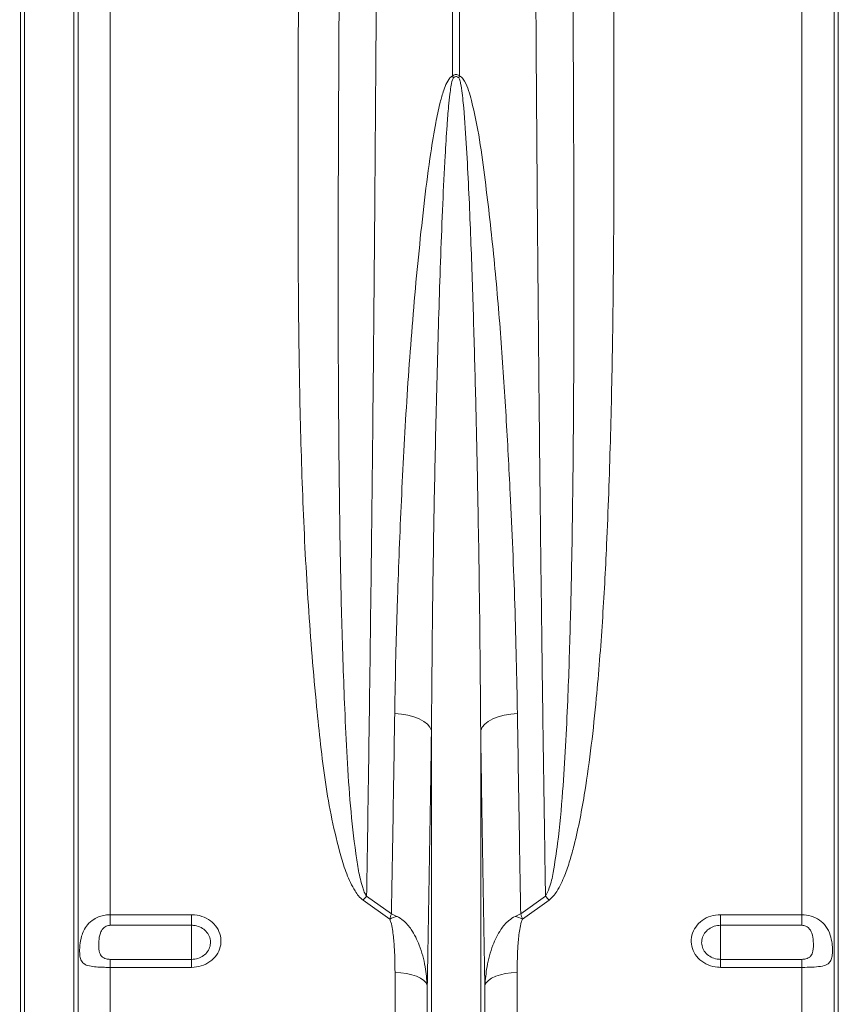
# Model space of a CAD drawing. Units: millimetres. Extents: x 428 to 6066, y -4147 to -194.
# Drawn here: x 5189 to 5390, y -3318 to -3076 of the extents above; entities that cross this region are included whole.
import ezdxf

# ---------------------------------------------------------------- set-up
doc = ezdxf.new("R2010")
doc.units = ezdxf.units.MM
doc.linetypes.add('SLD-SOLID', pattern=[0])
doc.layers.add('ACO CONCRETE', color=253, linetype='SLD-SOLID')

# ---------------------------------------------------------------- blocks, each defined once
blk = doc.blocks.new('ACO - 32841 - FRONT')
at = {"linetype": 'Continuous', "lineweight": 0}
for p, q in [((192.92, 78.23), (192.92, 626)), ((193.95, 73.58), (193.95, 626)), ((206.05, 73.58), (206.05, 626)), ((207.08, 78.23), (207.08, 626)), ((215.01, 231.57), (215.01, 626)), ((299.13, 437.71), (299.13, 626)), ((300.87, 626), (300.87, 437.71)), ((384.99, 231.57), (384.99, 626)), ((392.92, 78.23), (392.92, 626)), ((393.95, 73.58), (393.95, 626)), ((286.57, 280.87), (284.91, 281.02)), ((288.17, 280.59), (286.57, 280.87)), ((311.83, 280.59), (313.43, 280.87)), ((313.43, 280.87), (315.09, 281.02)), ((289.64, 280.19), (288.17, 280.59)), ((290.95, 279.68), (289.64, 280.19)), ((292.07, 279.07), (290.95, 279.68)), ((292.96, 278.39), (292.07, 279.07)), ((293.59, 277.65), (292.96, 278.39)), ((306.41, 277.65), (307.04, 278.39)), ((307.04, 278.39), (307.93, 279.07)), ((307.93, 279.07), (309.05, 279.68)), ((309.05, 279.68), (310.36, 280.19)), ((310.36, 280.19), (311.83, 280.59)), ((293.95, 276.88), (293.59, 277.65)), ((293.95, 73.58), (293.95, 276.88)), ((306.05, 276.88), (306.41, 277.65)), ((306.05, 73.58), (306.05, 276.88)), ((283.68, 230.51), (277.14, 235.15)), ((278.01, 236.09), (284.11, 231.77)), ((315.89, 231.77), (321.99, 236.09)), ((322.86, 235.15), (316.32, 230.51)), ((215.01, 231.57), (235, 231.57)), ((215.01, 231.57), (215.01, 228.96)), ((235, 228.96), (235, 231.57)), ((365, 231.57), (384.99, 231.57)), ((365, 231.57), (365, 228.96)), ((384.99, 228.96), (384.99, 231.57)), ((235, 228.96), (215.01, 228.96)), ((235, 228.96), (235, 220.59)), ((384.99, 228.96), (365, 228.96)), ((365, 228.96), (365, 220.59)), ((215.01, 220.59), (215.01, 218.62)), ((215.01, 220.59), (235, 220.59)), ((235, 220.59), (235, 218.62)), ((365, 218.62), (365, 220.59)), ((365, 220.59), (384.99, 220.59)), ((384.99, 218.62), (384.99, 220.59)), ((215.01, 82.4), (215.01, 218.62)), ((235, 218.62), (215.01, 218.62)), ((384.99, 218.62), (365, 218.62)), ((384.99, 82.4), (384.99, 218.62)), ((284.99, 82.4), (284.99, 217.34)), ((286.42, 217.28), (284.99, 217.34)), ((287.81, 217.11), (286.42, 217.28)), ((289.1, 216.82), (287.81, 217.11)), ((290.26, 216.44), (289.1, 216.82)), ((291.26, 215.97), (290.26, 216.44)), ((292.04, 215.43), (291.26, 215.97)), ((292.61, 214.84), (292.04, 215.43)), ((307.96, 215.43), (307.39, 214.84)), ((308.74, 215.97), (307.96, 215.43)), ((309.74, 216.44), (308.74, 215.97)), ((310.9, 216.82), (309.74, 216.44)), ((312.19, 217.11), (310.9, 216.82)), ((313.58, 217.28), (312.19, 217.11)), ((315.01, 217.34), (313.58, 217.28)), ((315.01, 82.4), (315.01, 217.34)), ((292.92, 214.2), (292.61, 214.84)), ((292.92, 78.23), (292.92, 214.2)), ((307.39, 214.84), (307.08, 214.2)), ((307.08, 78.23), (307.08, 214.2))]:
    blk.add_line(p, q, dxfattribs=at)
for centre, radius, start, end in [((249.11, 416.44), 54.36, 22.4568, 23.0324), ((350.89, 416.44), 54.36, 156.9676, 157.5432), ((298.5, 216.21), 28.55, 135.8546, 138.4267), ((301.5, 216.21), 28.55, 41.5733, 44.1454), ((290.52, 214.34), 17.55, 106.6324, 112.9136), ((309.48, 214.34), 17.55, 67.0864, 73.3676)]:
    blk.add_arc(centre, radius, start, end, dxfattribs=at)
for points, knots in [([(280.89, 626), (280.89, 619.33), (280.89, 606), (280.87, 586), (280.83, 566.01), (280.78, 546.05), (280.71, 522.68), (280.6, 495.93), (280.44, 465.9), (280.25, 436.06), (280.03, 406.28), (279.78, 376.67), (279.49, 347.24), (279.16, 318.22), (278.81, 289.98), (278.43, 262.51), (278.15, 244.9), (278.01, 236.09)], [0, 0, 0, 0, 0.048692, 0.097384, 0.146166, 0.194948, 0.24382, 0.318148, 0.392604, 0.467448, 0.542422, 0.618891, 0.695499, 0.77253, 0.849702, 0.924785, 1, 1, 1, 1]), ([(321.99, 236.09), (321.9, 241.53), (321.73, 252.66), (321.47, 269.81), (321.23, 287.47), (321, 305.42), (320.74, 326.78), (320.47, 351.7), (320.19, 380.37), (319.94, 409.54), (319.72, 439.36), (319.54, 469.73), (319.38, 500.68), (319.26, 531.94), (319.17, 563.31), (319.12, 594.68), (319.11, 615.55), (319.11, 626)], [0, 0, 0, 0, 0.04655, 0.09526, 0.14397, 0.192824, 0.2416779, 0.3160727, 0.3904675, 0.465379, 0.5402905, 0.6168319, 0.6933734, 0.7704781, 0.8475828, 0.9237227, 1, 1, 1, 1]), ([(277.14, 235.15), (276.76, 235.48), (275.99, 236.15), (274.56, 238.3), (273.01, 241.58), (271.22, 247.5), (269.39, 254.99), (267.82, 264.12), (266.66, 273.35), (265.19, 287.79), (263.56, 307.58), (262.27, 332.92), (261.53, 358.54), (261.2, 384.42), (261.14, 410.5), (261.18, 437.09), (261.25, 455.07), (261.28, 464.23)], [0, 0, 0, 0, 0.0065043, 0.0130588, 0.0339668, 0.0549749, 0.096408, 0.1378993, 0.1794494, 0.2209628, 0.3315068, 0.4421645, 0.5529188, 0.6637134, 0.7744641, 0.8850702, 1, 1, 1, 1]), ([(271.28, 462.45), (271.23, 453.24), (271.14, 434.7), (271.03, 407.1), (271.01, 379.61), (271.11, 352.43), (271.39, 327.15), (271.84, 303.73), (272.48, 285.28), (273.18, 270.18), (273.95, 258.31), (275, 249.07), (275.96, 242.38), (276.73, 239.23), (277.4, 237.12), (277.81, 236.44), (278.01, 236.09)], [0, 0, 0, 0, 0.116475, 0.234728, 0.353056, 0.471383, 0.589634, 0.687384, 0.785132, 0.839887, 0.894645, 0.949367, 0.969252, 0.989102, 0.994569, 1, 1, 1, 1]), ([(321.99, 236.09), (322.32, 236.77), (323.24, 238.64), (324.09, 243.04), (325.3, 250.91), (326.51, 264.96), (327.47, 282.99), (328.12, 303.25), (328.56, 324.24), (328.84, 347.25), (328.96, 372.36), (328.98, 397.79), (328.91, 421.35), (328.82, 442.91), (328.76, 455.93), (328.72, 462.45)], [0, 0, 0, 0, 0.010297, 0.028669, 0.062293, 0.12177, 0.224316, 0.310351, 0.396455, 0.505856, 0.615379, 0.725263, 0.835267, 0.917608, 1, 1, 1, 1]), ([(338.72, 464.23), (338.75, 457.75), (338.8, 444.78), (338.83, 423.16), (338.77, 399.37), (338.53, 373.51), (337.99, 347.88), (337.16, 324.57), (336.04, 303.54), (334.76, 287.13), (333.31, 273.23), (331.95, 263.38), (330.52, 255.18), (329.28, 249.54), (328.01, 244.89), (326.71, 241.06), (325.34, 238.11), (323.96, 236.1), (323.22, 235.47), (322.86, 235.15)], [0, 0, 0, 0, 0.081299, 0.162598, 0.272725, 0.382906, 0.493079, 0.603195, 0.686376, 0.769552, 0.821098, 0.872639, 0.902839, 0.933032, 0.950428, 0.967814, 0.987582, 0.993813, 1, 1, 1, 1]), ([(299.13, 437.71), (299.22, 437.78), (299.42, 437.92), (299.78, 438.05), (300.19, 438.06), (300.56, 437.93), (300.78, 437.78), (300.87, 437.71)], [0, 0, 0, 0, 0.1776115, 0.3988527, 0.5782415, 0.8118097, 1, 1, 1, 1]), ([(284.91, 281.02), (284.99, 285.72), (285.16, 295.12), (285.69, 312.53), (286.5, 333.34), (287.79, 357.68), (289.62, 382.31), (291.66, 402.75), (293.52, 417.43), (294.81, 425.33), (295.85, 430.31), (296.7, 433.44), (297.48, 435.58), (298.15, 436.92), (298.81, 437.57), (299.06, 437.68), (299.13, 437.71)], [0, 0, 0, 0, 0.093347, 0.186694, 0.341521, 0.496466, 0.651384, 0.806174, 0.87835, 0.924217, 0.953299, 0.971727, 0.983423, 0.995204, 0.998586, 1, 1, 1, 1]), ([(299.34, 437.21), (299.31, 437.17), (299.2, 437.03), (298.95, 436.3), (298.71, 435), (298.42, 432.84), (298.1, 429.68), (297.7, 424.63), (297.21, 416.62), (296.5, 401.71), (295.77, 380.91), (295.09, 355.78), (294.58, 330.88), (294.16, 304.48), (294.03, 286.64), (293.95, 276.88)], [0, 0, 0, 0, 0.0008189, 0.003298, 0.0138139, 0.0249534, 0.0428932, 0.0715578, 0.1171044, 0.1891146, 0.3443373, 0.4997183, 0.6555617, 0.8115576, 1, 1, 1, 1]), ([(300.66, 437.21), (300.58, 437.28), (300.43, 437.42), (300.17, 437.54), (299.91, 437.55), (299.67, 437.48), (299.48, 437.35), (299.37, 437.24), (299.34, 437.21)], [0, 0, 0, 0, 0.206969, 0.416338, 0.554234, 0.691855, 0.911242, 1, 1, 1, 1]), ([(306.05, 276.88), (305.98, 286.08), (305.84, 304.48), (305.45, 329.64), (304.98, 352.05), (304.49, 371.64), (303.87, 391.4), (303.23, 407.95), (302.52, 421.19), (302, 429.42), (301.35, 434.61), (300.97, 436.7), (300.72, 437.11), (300.66, 437.21)], [0, 0, 0, 0, 0.177577, 0.355381, 0.476793, 0.598278, 0.719983, 0.841764, 0.901925, 0.962112, 0.991397, 0.997823, 1, 1, 1, 1]), ([(300.87, 437.71), (301.03, 437.62), (301.56, 437.31), (302.32, 436.03), (303.12, 434.12), (304.42, 429.29), (305.88, 421.99), (307.57, 408.92), (309.43, 392.67), (311.06, 373.29), (312.32, 354.07), (313.48, 332.17), (314.55, 307.7), (314.91, 289.92), (315.09, 281.02)], [0, 0, 0, 0, 0.003354, 0.010929, 0.026232, 0.041605, 0.102228, 0.162928, 0.284058, 0.405259, 0.526485, 0.647648, 0.823824, 1, 1, 1, 1]), ([(284.11, 231.77), (284.25, 239.83), (284.53, 255.98), (284.79, 272.67), (284.91, 281.02)], [0, 0, 0, 0, 0.499628, 1, 1, 1, 1]), ([(315.09, 281.02), (315.21, 272.68), (315.47, 255.99), (315.75, 239.85), (315.89, 231.77)], [0, 0, 0, 0, 0.499628, 1, 1, 1, 1]), ([(293.95, 276.88), (293.87, 271.54), (293.72, 260.85), (293.46, 245.08), (293.2, 229.5), (293.02, 219.3), (292.92, 214.2)], [0, 0, 0, 0, 0.249628, 0.499404, 0.749628, 1, 1, 1, 1]), ([(307.08, 214.2), (306.99, 219.29), (306.8, 229.46), (306.54, 245.03), (306.29, 260.81), (306.13, 271.52), (306.05, 276.88)], [0, 0, 0, 0, 0.249628, 0.499404, 0.749628, 1, 1, 1, 1]), ([(215.01, 218.62), (214.53, 218.63), (213.61, 218.63), (212.15, 218.68), (210.54, 218.81), (209.01, 219.14), (208.17, 219.75), (207.7, 220.63), (207.47, 221.69), (207.45, 223.01), (207.56, 224.56), (207.83, 226.07), (208.49, 227.76), (209.43, 229.22), (210.74, 230.38), (212.27, 231.13), (213.67, 231.51), (214.59, 231.55), (215.01, 231.57)], [0, 0, 0, 0, 0.053164, 0.102634, 0.170637, 0.260196, 0.35022, 0.388023, 0.457306, 0.526931, 0.552511, 0.636711, 0.693008, 0.75836, 0.838203, 0.896845, 0.953386, 1, 1, 1, 1]), ([(235, 231.57), (235.24, 231.56), (236.29, 231.53), (238.12, 231.06), (240.16, 229.8), (241.61, 227.98), (242.3, 225.84), (242.17, 223.62), (241.22, 221.58), (239.58, 219.95), (237.43, 218.84), (235.81, 218.69), (235, 218.62)], [0, 0, 0, 0, 0.0322752, 0.1395588, 0.2473918, 0.3555705, 0.4637387, 0.5715494, 0.6788155, 0.7855836, 0.8927249, 1, 1, 1, 1]), ([(283.68, 230.51), (283.83, 230.93), (283.97, 231.36), (284.11, 231.76), (284.11, 231.77)], [0, 0, 0, 0, 0.986284, 1, 1, 1, 1]), ([(284.99, 217.34), (284.98, 218.52), (284.96, 220.88), (284.8, 224.43), (284.46, 227.38), (284.12, 229.43), (283.79, 230.25), (283.68, 230.51)], [0, 0, 0, 0, 0.267789, 0.536031, 0.804078, 0.938131, 1, 1, 1, 1]), ([(285.49, 231.16), (285.04, 231.37), (284.58, 231.58), (284.12, 231.76), (284.11, 231.77)], [0, 0, 0, 0, 0.9863086, 1, 1, 1, 1]), ([(292.92, 214.2), (292.79, 215.74), (292.49, 219.1), (291.23, 223.77), (289.35, 227.61), (287.4, 230.02), (286.02, 230.85), (285.49, 231.16)], [0, 0, 0, 0, 0.240098, 0.526546, 0.74943, 0.90506, 1, 1, 1, 1]), ([(307.08, 214.2), (307.21, 215.74), (307.51, 219.1), (308.77, 223.77), (310.65, 227.61), (312.6, 230.02), (313.98, 230.85), (314.51, 231.16)], [0, 0, 0, 0, 0.240098, 0.526546, 0.74943, 0.90506, 1, 1, 1, 1]), ([(314.51, 231.16), (314.96, 231.37), (315.42, 231.58), (315.88, 231.76), (315.89, 231.77)], [0, 0, 0, 0, 0.986309, 1, 1, 1, 1]), ([(316.32, 230.51), (316.21, 230.25), (315.88, 229.43), (315.54, 227.38), (315.2, 224.43), (315.04, 220.88), (315.02, 218.52), (315.01, 217.34)], [0, 0, 0, 0, 0.061869, 0.195922, 0.463969, 0.732211, 1, 1, 1, 1]), ([(316.32, 230.51), (316.17, 230.93), (316.03, 231.36), (315.89, 231.76), (315.89, 231.77)], [0, 0, 0, 0, 0.9862839, 1, 1, 1, 1]), ([(365, 218.62), (364.76, 218.63), (363.71, 218.66), (361.88, 219.13), (359.84, 220.39), (358.39, 222.19), (357.7, 224.33), (357.83, 226.55), (358.78, 228.6), (360.42, 230.24), (362.57, 231.36), (364.19, 231.5), (365, 231.57)], [0, 0, 0, 0, 0.032275, 0.139559, 0.247392, 0.355571, 0.463739, 0.571549, 0.678815, 0.785584, 0.892725, 1, 1, 1, 1]), ([(384.99, 231.57), (385.77, 231.51), (387.32, 231.37), (389.39, 230.34), (391.02, 228.73), (392.01, 226.69), (392.45, 224.61), (392.57, 222.8), (392.48, 221.34), (392.16, 220.22), (391.46, 219.39), (390.14, 218.9), (388.15, 218.68), (386.29, 218.63), (385.24, 218.62), (384.99, 218.62)], [0, 0, 0, 0, 0.086478, 0.172888, 0.260867, 0.353426, 0.430422, 0.495203, 0.560081, 0.624127, 0.699049, 0.788303, 0.88243, 0.972434, 1, 1, 1, 1]), ([(215.01, 228.96), (214.85, 228.95), (214.5, 228.93), (213.98, 228.75), (213.39, 228.38), (212.89, 227.79), (212.36, 226.64), (212.14, 224.78), (212.17, 222.84), (212.61, 221.53), (213.31, 220.95), (213.93, 220.72), (214.48, 220.61), (214.83, 220.6), (215.01, 220.59)], [0, 0, 0, 0, 0.037154, 0.082518, 0.130589, 0.200089, 0.263433, 0.429122, 0.646543, 0.782667, 0.862011, 0.917901, 0.957616, 1, 1, 1, 1]), ([(235, 220.59), (235.52, 220.64), (236.56, 220.73), (237.95, 221.45), (239, 222.5), (239.61, 223.82), (239.69, 225.25), (239.25, 226.64), (238.32, 227.81), (237.01, 228.63), (235.83, 228.94), (235.16, 228.96), (235, 228.96)], [0, 0, 0, 0, 0.106996, 0.213981, 0.320782, 0.428257, 0.536361, 0.64478, 0.753054, 0.860783, 0.967813, 1, 1, 1, 1]), ([(365, 228.96), (364.48, 228.92), (363.44, 228.82), (362.05, 228.1), (361, 227.04), (360.39, 225.71), (360.31, 224.28), (360.75, 222.9), (361.68, 221.73), (362.99, 220.92), (364.17, 220.62), (364.84, 220.6), (365, 220.59)], [0, 0, 0, 0, 0.106996, 0.2139807, 0.320782, 0.4282565, 0.5363615, 0.6447802, 0.7530536, 0.8607835, 0.9678133, 1, 1, 1, 1]), ([(384.99, 220.59), (385.17, 220.6), (385.52, 220.61), (386.07, 220.72), (386.69, 220.95), (387.39, 221.53), (387.83, 222.84), (387.86, 224.78), (387.64, 226.64), (387.11, 227.79), (386.61, 228.38), (386.02, 228.75), (385.5, 228.93), (385.15, 228.95), (384.99, 228.96)], [0, 0, 0, 0, 0.042384, 0.082099, 0.137989, 0.217333, 0.353457, 0.570878, 0.736567, 0.799911, 0.869411, 0.917482, 0.962846, 1, 1, 1, 1])]:
    blk.add_open_spline(points, degree=3, knots=knots, dxfattribs=at)

msp = doc.modelspace()

# ---------------------------------------------------------------- hatches: boundary and pattern name
at = {"layer": 'ACO CONCRETE', "lineweight": 0}
h = msp.add_hatch(dxfattribs=at)
h.set_pattern_fill('AR-CONC', color=256, scale=0.75)
edge = h.paths.add_edge_path()
edge.add_arc((437.84, -3222.79), 10, 180, 270)
edge.add_line((437.84, -3232.79), (500.96, -3232.79))
edge.add_arc((500.96, -3222.79), 10, 270, 355)
edge.add_line((510.92, -3223.66), (512.6, -3204.53))
edge.add_arc((515.58, -3204.79), 3, 90, 175, ccw=False)
edge.add_line((515.58, -3201.79), (564.65, -3201.79))
edge.add_arc((564.65, -3191.79), 10, 270, 355)
edge.add_line((574.61, -3192.66), (577.04, -3164.92))
edge.add_arc((587, -3165.79), 10, 90, 175, ccw=False)
edge.add_line((587, -3155.79), (652.83, -3155.79))
edge.add_arc((652.83, -3163.79), 8, 7.5666, 90, ccw=False)
edge.add_line((660.76, -3162.73), (661.79, -3170.49))
edge.add_arc((667.84, -3169.69), 6.1, 187.5666, 352.4334)
edge.add_line((673.88, -3170.49), (674.91, -3162.73))
edge.add_arc((682.84, -3163.79), 8, 90, 172.4334, ccw=False)
edge.add_line((682.84, -3155.79), (687.83, -3155.79))
edge.add_arc((687.83, -3170.79), 15.01, 0.0294, 90.0102, ccw=False)
edge.add_line((702.84, -3170.79), (702.84, -3250.79))
edge.add_arc((722.84, -3250.78), 20, 180.0154, 270.019)
edge.add_line((722.84, -3270.79), (812.83, -3270.79))
edge.add_arc((812.83, -3250.78), 20, 269.981, 359.9846)
edge.add_line((832.84, -3250.79), (832.84, -3170.79))
edge.add_arc((847.84, -3170.79), 15.01, 89.9898, 179.9706, ccw=False)
edge.add_line((847.84, -3155.79), (852.83, -3155.79))
edge.add_arc((852.83, -3163.79), 8, 7.5666, 90, ccw=False)
edge.add_line((860.76, -3162.73), (861.79, -3170.49))
edge.add_arc((867.84, -3169.69), 6.1, 187.5666, 352.4334)
edge.add_line((873.88, -3170.49), (874.91, -3162.73))
edge.add_arc((882.84, -3163.79), 8, 90, 172.4334, ccw=False)
edge.add_line((882.84, -3155.79), (952.83, -3155.79))
edge.add_arc((952.83, -3163.79), 8, 7.5666, 90, ccw=False)
edge.add_line((960.76, -3162.73), (961.79, -3170.49))
edge.add_arc((967.84, -3169.69), 6.1, 187.5666, 352.4334)
edge.add_line((973.88, -3170.49), (974.91, -3162.73))
edge.add_arc((982.84, -3163.79), 8, 90, 172.4334, ccw=False)
edge.add_line((982.84, -3155.79), (1052.83, -3155.79))
edge.add_arc((1052.83, -3163.79), 8, 7.5666, 90, ccw=False)
edge.add_line((1060.76, -3162.73), (1061.79, -3170.49))
edge.add_arc((1067.84, -3169.69), 6.1, 187.5666, 352.4334)
edge.add_line((1073.88, -3170.49), (1074.91, -3162.73))
edge.add_arc((1082.84, -3163.79), 8, 90, 172.4334, ccw=False)
edge.add_line((1082.84, -3155.79), (1152.83, -3155.79))
edge.add_arc((1152.83, -3163.79), 8, 7.5666, 90, ccw=False)
edge.add_line((1160.76, -3162.73), (1161.79, -3170.49))
edge.add_arc((1167.84, -3169.69), 6.1, 187.5666, 352.4334)
edge.add_line((1173.88, -3170.49), (1174.91, -3162.73))
edge.add_arc((1182.84, -3163.79), 8, 90, 172.4334, ccw=False)
edge.add_line((1182.84, -3155.79), (1252.83, -3155.79))
edge.add_arc((1252.83, -3163.79), 8, 7.5666, 90, ccw=False)
edge.add_line((1260.76, -3162.73), (1261.79, -3170.49))
edge.add_arc((1267.84, -3169.69), 6.1, 187.5666, 352.4334)
edge.add_line((1273.88, -3170.49), (1274.91, -3162.73))
edge.add_arc((1282.84, -3163.79), 8, 90, 172.4334, ccw=False)
edge.add_line((1282.84, -3155.79), (1352.83, -3155.79))
edge.add_arc((1352.83, -3163.79), 8, 7.5666, 90, ccw=False)
edge.add_line((1360.76, -3162.73), (1361.79, -3170.49))
edge.add_arc((1367.84, -3169.69), 6.1, 187.5666, 352.4334)
edge.add_line((1373.88, -3170.49), (1374.91, -3162.73))
edge.add_arc((1382.84, -3163.79), 8, 90, 172.4334, ccw=False)
edge.add_line((1382.84, -3155.79), (1452.83, -3155.79))
edge.add_arc((1452.83, -3163.79), 8, 7.5666, 90, ccw=False)
edge.add_line((1460.76, -3162.73), (1461.79, -3170.49))
edge.add_arc((1467.84, -3169.69), 6.1, 187.5666, 352.4334)
edge.add_line((1473.88, -3170.49), (1474.91, -3162.73))
edge.add_arc((1482.84, -3163.79), 8, 90, 172.4334, ccw=False)
edge.add_line((1482.84, -3155.79), (1552.83, -3155.79))
edge.add_line((1552.83, -3155.79), (1560.76, -3162.73))
edge.add_line((1560.76, -3162.73), (1561.79, -3170.49))
edge.add_line((1561.79, -3170.49), (1573.88, -3170.49))
edge.add_line((1573.88, -3170.49), (1574.91, -3162.73))
edge.add_line((1574.91, -3162.73), (1582.84, -3155.79))
edge.add_line((1582.84, -3155.79), (1652.83, -3155.79))
edge.add_arc((1652.83, -3163.79), 8, 7.5666, 90, ccw=False)
edge.add_line((1660.76, -3162.73), (1661.79, -3170.49))
edge.add_arc((1667.84, -3169.69), 6.1, 187.5666, 352.4334)
edge.add_line((1673.88, -3170.49), (1674.91, -3162.73))
edge.add_arc((1682.84, -3163.79), 8, 90, 172.4334, ccw=False)
edge.add_line((1682.84, -3155.79), (1752.83, -3155.79))
edge.add_arc((1752.83, -3163.79), 8, 7.5666, 90, ccw=False)
edge.add_line((1760.76, -3162.73), (1761.79, -3170.49))
edge.add_arc((1767.84, -3169.69), 6.1, 187.5666, 352.4334)
edge.add_line((1773.88, -3170.49), (1774.91, -3162.73))
edge.add_arc((1782.84, -3163.79), 8, 90, 172.4334, ccw=False)
edge.add_line((1782.84, -3155.79), (1852.83, -3155.79))
edge.add_arc((1852.83, -3163.79), 8, 7.5666, 90, ccw=False)
edge.add_line((1860.76, -3162.73), (1861.79, -3170.49))
edge.add_arc((1867.84, -3169.69), 6.1, 187.5666, 352.4334)
edge.add_line((1873.88, -3170.49), (1874.91, -3162.73))
edge.add_arc((1882.84, -3163.79), 8, 90, 172.4334, ccw=False)
edge.add_line((1882.84, -3155.79), (1952.83, -3155.79))
edge.add_arc((1952.83, -3163.79), 8, 7.5666, 90, ccw=False)
edge.add_line((1960.76, -3162.73), (1961.79, -3170.49))
edge.add_arc((1967.84, -3169.69), 6.1, 187.5666, 352.4334)
edge.add_line((1973.88, -3170.49), (1974.91, -3162.73))
edge.add_arc((1982.84, -3163.79), 8, 90, 172.4334, ccw=False)
edge.add_line((1982.84, -3155.79), (2052.83, -3155.79))
edge.add_arc((2052.83, -3163.79), 8, 7.5666, 90, ccw=False)
edge.add_line((2060.76, -3162.73), (2061.79, -3170.49))
edge.add_arc((2067.84, -3169.69), 6.1, 187.5666, 352.4334)
edge.add_line((2073.88, -3170.49), (2074.91, -3162.73))
edge.add_arc((2082.84, -3163.79), 8, 90, 172.4334, ccw=False)
edge.add_line((2082.84, -3155.79), (2087.83, -3155.79))
edge.add_arc((2087.83, -3170.79), 15.01, 0.0294, 90.0102, ccw=False)
edge.add_line((2102.84, -3170.79), (2102.84, -3250.79))
edge.add_arc((2122.84, -3250.78), 20, 180.0154, 270.019)
edge.add_line((2122.84, -3270.79), (2212.83, -3270.79))
edge.add_arc((2212.83, -3250.78), 20, 269.981, 359.9846)
edge.add_line((2232.84, -3250.79), (2232.84, -3170.79))
edge.add_arc((2247.84, -3170.79), 15.01, 89.9898, 179.9706, ccw=False)
edge.add_line((2247.84, -3155.79), (2252.83, -3155.79))
edge.add_arc((2252.83, -3163.79), 8, 7.5666, 90, ccw=False)
edge.add_line((2260.76, -3162.73), (2261.79, -3170.49))
edge.add_arc((2267.84, -3169.69), 6.1, 187.5666, 352.4334)
edge.add_line((2273.88, -3170.49), (2274.91, -3162.73))
edge.add_arc((2282.84, -3163.79), 8, 90, 172.4334, ccw=False)
edge.add_line((2282.84, -3155.79), (2352.83, -3155.79))
edge.add_arc((2352.83, -3163.79), 8, 7.5666, 90, ccw=False)
edge.add_line((2360.76, -3162.73), (2361.79, -3170.49))
edge.add_arc((2367.84, -3169.69), 6.1, 187.5666, 352.4334)
edge.add_line((2373.88, -3170.49), (2374.91, -3162.73))
edge.add_arc((2382.22, -3163.45), 7.34, 85.1282, 174.3766, ccw=False)
edge.add_line((2382.84, -3156.14), (2417.59, -3155.79))
edge.add_arc((2417.59, -3158.79), 3, 5, 90, ccw=False)
edge.add_line((2420.58, -3158.53), (2421.71, -3171.46))
edge.add_arc((2431.67, -3170.59), 10, 185, 271)
edge.add_line((2431.84, -3180.59), (2459.72, -3180.1))
edge.add_line((2459.72, -3180.1), (2459.72, -3238.04))
edge.add_line((2459.72, -3238.04), (2461.72, -3240.04))
edge.add_line((2461.72, -3240.04), (2494.98, -3240.04))
edge.add_arc((2494.97, -3235.04), 5, 270.0353, 357)
edge.add_line((2499.97, -3235.3), (2502.34, -3190.03))
edge.add_arc((2507.33, -3190.29), 5, 89.9999, 177.0002, ccw=False)
edge.add_line((2507.33, -3185.29), (2532.84, -3185.29))
edge.add_arc((2532.84, -3180.29), 5, 270, 357)
edge.add_line((2537.84, -3180.55), (2539.25, -3153.53))
edge.add_arc((2544.24, -3153.79), 5, 90, 176.9999, ccw=False)
edge.add_line((2544.24, -3148.79), (2554.5, -3148.79))
edge.add_line((2554.5, -3148.79), (2854.5, -3148.79))
edge.add_line((2854.5, -3148.79), (2863.4, -3148.79))
edge.add_arc((2863.4, -3153.79), 5, 11.3098, 90, ccw=False)
edge.add_line((2868.3, -3152.81), (2871.02, -3166.38))
edge.add_arc((2873.96, -3165.79), 3, 191.3092, 270.0002)
edge.add_line((2873.96, -3168.79), (2875.04, -3168.79))
edge.add_arc((2875.04, -3165.79), 3, 270, 348.6901)
edge.add_line((2877.98, -3166.38), (2877.98, -3541))
edge.add_arc((2883.98, -3541), 6, 180, 266)
edge.add_line((2883.56, -3546.98), (2926.74, -3550))
edge.add_line((2926.74, -3550), (2932.4, -3550.4))
edge.add_arc((2931.98, -3556.38), 6, 0, 86, ccw=False)
edge.add_line((2937.98, -3556.38), (2937.98, -3678.54))
edge.add_line((2937.98, -3678.54), (2937.98, -3778.27))
edge.add_line((2937.98, -3778.27), (2937.98, -3823.3))
edge.add_line((2937.98, -3823.3), (2937.98, -3830.79))
edge.add_line((2937.98, -3830.79), (2939.25, -3845.31))
edge.add_arc((2945.23, -3844.79), 6, 185, 270)
edge.add_line((2945.23, -3850.79), (2966.18, -3850.79))
edge.add_line((2966.18, -3850.79), (3043.08, -3850.79))
edge.add_line((3043.08, -3850.79), (3047.63, -3850.79))
edge.add_arc((3047.63, -3844.79), 6, 270, 355)
edge.add_line((3053.61, -3845.31), (3053.76, -3843.53))
edge.add_arc((3056.75, -3843.79), 3, 90, 175, ccw=False)
edge.add_line((3056.75, -3840.79), (3399.21, -3840.79))
edge.add_arc((3399.21, -3843.79), 3, 5, 90, ccw=False)
edge.add_line((3402.2, -3843.53), (3402.36, -3845.31))
edge.add_arc((3408.33, -3844.79), 6, 185, 270)
edge.add_line((3408.33, -3850.79), (3412.89, -3850.79))
edge.add_line((3412.89, -3850.79), (3489.79, -3850.79))
edge.add_line((3489.79, -3850.79), (3510.73, -3850.79))
edge.add_arc((3510.73, -3844.79), 6, 270, 355)
edge.add_line((3516.71, -3845.31), (3517.98, -3830.79))
edge.add_line((3517.98, -3830.79), (3517.98, -3823.3))
edge.add_line((3517.98, -3823.3), (3517.98, -3778.27))
edge.add_line((3517.98, -3778.27), (3517.98, -3556.38))
edge.add_arc((3523.98, -3556.38), 6, 94, 180, ccw=False)
edge.add_line((3523.56, -3550.4), (3526.46, -3550.19))
edge.add_line((3526.46, -3550.19), (3528.76, -3550.03))
edge.add_line((3528.76, -3550.03), (3529.22, -3550))
edge.add_line((3529.22, -3550), (3571.8, -3547.02))
edge.add_arc((3571.93, -3540.98), 6.05, 268.6966, 359.8204)
edge.add_line((3577.98, -3541), (3577.98, -3520.79))
edge.add_line((3577.98, -3520.79), (3577.98, -3518.12))
edge.add_arc((3580.92, -3517.53), 3, 191.3099, 270)
edge.add_line((3580.92, -3520.53), (3582.01, -3520.53))
edge.add_arc((3582.01, -3517.53), 3, 270, 348.6901)
edge.add_line((3584.95, -3518.12), (3587.66, -3504.55))
edge.add_arc((3592.56, -3505.53), 5, 90, 168.6901, ccw=False)
edge.add_line((3592.56, -3500.53), (3901.46, -3500.53))
edge.add_line((3901.46, -3500.53), (3910.77, -3500.53))
edge.add_arc((3910.77, -3506.53), 6, 3, 90, ccw=False)
edge.add_line((3916.76, -3506.22), (3918.32, -3535.85))
edge.add_arc((3924.31, -3535.53), 6, 183, 270)
edge.add_line((3924.31, -3541.53), (3947.92, -3541.53))
edge.add_arc((3947.92, -3547.53), 6, 3, 90, ccw=False)
edge.add_line((3953.91, -3547.22), (3956.18, -3590.6))
edge.add_arc((3962.18, -3590.28), 6, 183, 270)
edge.add_line((3962.18, -3596.28), (3996.15, -3596.28))
edge.add_line((3996.15, -3596.28), (3998.15, -3594.28))
edge.add_line((3998.15, -3594.28), (3998.15, -3584.79))
edge.add_line((3998.15, -3584.79), (4029.31, -3584.79))
edge.add_arc((4029.31, -3574.79), 10, 270, 355)
edge.add_line((4039.27, -3575.66), (4040.95, -3556.53))
edge.add_arc((4043.93, -3556.79), 3, 90, 175, ccw=False)
edge.add_line((4043.93, -3553.79), (4093, -3553.79))
edge.add_arc((4093, -3543.79), 10, 270, 355)
edge.add_line((4102.96, -3544.66), (4105.39, -3516.92))
edge.add_arc((4115.35, -3517.79), 10, 90, 175, ccw=False)
edge.add_line((4115.35, -3507.79), (4181.18, -3507.79))
edge.add_arc((4181.18, -3515.79), 8, 7.5666, 90, ccw=False)
edge.add_line((4189.11, -3514.73), (4190.14, -3522.49))
edge.add_arc((4196.18, -3521.69), 6.1, 187.5666, 352.4334)
edge.add_line((4202.23, -3522.49), (4203.26, -3514.73))
edge.add_arc((4211.19, -3515.79), 8, 90, 172.4334, ccw=False)
edge.add_line((4211.19, -3507.79), (4216.18, -3507.79))
edge.add_arc((4216.18, -3522.79), 15.01, 0.0294, 90.0086, ccw=False)
edge.add_line((4231.18, -3522.79), (4231.18, -3602.79))
edge.add_arc((4251.19, -3602.78), 20, 180.0154, 270.019)
edge.add_line((4251.19, -3622.79), (4341.18, -3622.79))
edge.add_arc((4341.18, -3602.78), 20, 269.981, 359.9846)
edge.add_line((4361.18, -3602.79), (4361.18, -3522.79))
edge.add_arc((4376.19, -3522.79), 15.01, 89.9914, 179.9706, ccw=False)
edge.add_line((4376.19, -3507.79), (4381.18, -3507.79))
edge.add_arc((4381.18, -3515.79), 8, 7.5666, 90, ccw=False)
edge.add_line((4389.11, -3514.73), (4390.14, -3522.49))
edge.add_arc((4396.18, -3521.69), 6.1, 187.5666, 352.4334)
edge.add_line((4402.23, -3522.49), (4403.26, -3514.73))
edge.add_arc((4411.19, -3515.79), 8, 90, 172.4334, ccw=False)
edge.add_line((4411.19, -3507.79), (4481.18, -3507.79))
edge.add_arc((4481.18, -3515.79), 8, 7.5666, 90, ccw=False)
edge.add_line((4489.11, -3514.73), (4490.14, -3522.49))
edge.add_arc((4496.18, -3521.69), 6.1, 187.5666, 352.4334)
edge.add_line((4502.23, -3522.49), (4503.26, -3514.73))
edge.add_arc((4511.19, -3515.79), 8, 90, 172.4334, ccw=False)
edge.add_line((4511.19, -3507.79), (4581.18, -3507.79))
edge.add_arc((4581.18, -3515.79), 8, 7.5666, 90, ccw=False)
edge.add_line((4589.11, -3514.73), (4590.14, -3522.49))
edge.add_arc((4596.18, -3521.69), 6.1, 187.5666, 352.4334)
edge.add_line((4602.23, -3522.49), (4603.26, -3514.73))
edge.add_arc((4611.19, -3515.79), 8, 90, 172.4334, ccw=False)
edge.add_line((4611.19, -3507.79), (4681.18, -3507.79))
edge.add_arc((4681.18, -3515.79), 8, 7.5666, 90, ccw=False)
edge.add_line((4689.11, -3514.73), (4690.14, -3522.49))
edge.add_arc((4696.18, -3521.69), 6.1, 187.5666, 352.4334)
edge.add_line((4702.23, -3522.49), (4703.26, -3514.73))
edge.add_arc((4711.19, -3515.79), 8, 90, 172.4334, ccw=False)
edge.add_line((4711.19, -3507.79), (4781.18, -3507.79))
edge.add_arc((4781.18, -3515.79), 8, 7.5666, 90, ccw=False)
edge.add_line((4789.11, -3514.73), (4790.14, -3522.49))
edge.add_arc((4796.18, -3521.69), 6.1, 187.5666, 352.4334)
edge.add_line((4802.23, -3522.49), (4803.26, -3514.73))
edge.add_arc((4811.19, -3515.79), 8, 90, 172.4334, ccw=False)
edge.add_line((4811.19, -3507.79), (4881.18, -3507.79))
edge.add_arc((4881.18, -3515.79), 8, 7.5666, 90, ccw=False)
edge.add_line((4889.11, -3514.73), (4890.14, -3522.49))
edge.add_arc((4896.18, -3521.69), 6.1, 187.5666, 352.4334)
edge.add_line((4902.23, -3522.49), (4903.26, -3514.73))
edge.add_arc((4911.19, -3515.79), 8, 90, 172.4334, ccw=False)
edge.add_line((4911.19, -3507.79), (4981.18, -3507.79))
edge.add_arc((4981.18, -3515.79), 8, 7.5666, 90, ccw=False)
edge.add_line((4989.11, -3514.73), (4990.14, -3522.49))
edge.add_arc((4996.18, -3521.69), 6.1, 187.5666, 352.4334)
edge.add_line((5002.23, -3522.49), (5003.26, -3514.73))
edge.add_arc((5011.19, -3515.79), 8, 90, 172.4334, ccw=False)
edge.add_line((5011.19, -3507.79), (5081.18, -3507.79))
edge.add_arc((5081.18, -3515.79), 8, 7.5666, 90, ccw=False)
edge.add_line((5089.11, -3514.73), (5090.14, -3522.49))
edge.add_arc((5096.18, -3521.69), 6.1, 187.5666, 352.4334)
edge.add_line((5102.23, -3522.49), (5103.26, -3514.73))
edge.add_arc((5111.19, -3515.79), 8, 90, 172.4334, ccw=False)
edge.add_line((5111.19, -3507.79), (5181.18, -3507.79))
edge.add_arc((5181.18, -3515.79), 8, 7.5666, 90, ccw=False)
edge.add_line((5189.11, -3514.73), (5190.14, -3522.49))
edge.add_arc((5196.18, -3521.69), 6.1, 187.5666, 352.4334)
edge.add_line((5202.23, -3522.49), (5203.26, -3514.73))
edge.add_arc((5211.19, -3515.79), 8, 90, 172.4334, ccw=False)
edge.add_line((5211.19, -3507.79), (5281.18, -3507.79))
edge.add_arc((5281.18, -3515.79), 8, 7.5666, 90, ccw=False)
edge.add_line((5289.11, -3514.73), (5290.14, -3522.49))
edge.add_arc((5296.18, -3521.69), 6.1, 187.5666, 352.4334)
edge.add_line((5302.23, -3522.49), (5303.26, -3514.73))
edge.add_arc((5311.19, -3515.79), 8, 90, 172.4334, ccw=False)
edge.add_line((5311.19, -3507.79), (5381.18, -3507.79))
edge.add_arc((5381.18, -3515.79), 8, 7.5666, 90, ccw=False)
edge.add_line((5389.11, -3514.73), (5390.14, -3522.49))
edge.add_arc((5396.18, -3521.69), 6.1, 187.5666, 352.4334)
edge.add_line((5402.23, -3522.49), (5403.26, -3514.73))
edge.add_arc((5411.19, -3515.79), 8, 90, 172.4334, ccw=False)
edge.add_line((5411.19, -3507.79), (5481.18, -3507.79))
edge.add_arc((5481.18, -3515.79), 8, 7.5666, 90, ccw=False)
edge.add_line((5489.11, -3514.73), (5490.14, -3522.49))
edge.add_arc((5496.18, -3521.69), 6.1, 187.5666, 352.4334)
edge.add_line((5502.23, -3522.49), (5503.26, -3514.73))
edge.add_arc((5511.19, -3515.79), 8, 90, 172.4334, ccw=False)
edge.add_line((5511.19, -3507.79), (5581.18, -3507.79))
edge.add_arc((5581.18, -3515.79), 8, 7.5666, 90, ccw=False)
edge.add_line((5589.11, -3514.73), (5590.14, -3522.49))
edge.add_arc((5596.18, -3521.69), 6.1, 187.5666, 352.4334)
edge.add_line((5602.23, -3522.49), (5603.26, -3514.73))
edge.add_arc((5611.19, -3515.79), 8, 90, 172.4334, ccw=False)
edge.add_line((5611.19, -3507.79), (5616.18, -3507.79))
edge.add_arc((5616.36, -3522.61), 14.83, -0.6663, 90.7043, ccw=False)
edge.add_line((5631.18, -3522.79), (5631.18, -3602.79))
edge.add_arc((5651.19, -3602.78), 20, 180.0154, 270.019)
edge.add_line((5651.19, -3622.79), (5741.18, -3622.79))
edge.add_arc((5741.18, -3602.78), 20, 269.981, 359.9846)
edge.add_line((5761.18, -3602.79), (5761.18, -3522.79))
edge.add_arc((5776.01, -3522.61), 14.83, 89.3004, 180.6616, ccw=False)
edge.add_line((5776.19, -3507.79), (5781.18, -3507.79))
edge.add_arc((5781.18, -3515.79), 8, 7.5666, 90, ccw=False)
edge.add_line((5789.11, -3514.73), (5790.14, -3522.49))
edge.add_arc((5796.18, -3521.69), 6.1, 187.5666, 352.4334)
edge.add_line((5802.23, -3522.49), (5803.26, -3514.73))
edge.add_arc((5811.19, -3515.79), 8, 90, 172.4334, ccw=False)
edge.add_line((5811.19, -3507.79), (5881.18, -3507.79))
edge.add_arc((5881.18, -3515.79), 8, 7.5666, 90, ccw=False)
edge.add_line((5889.11, -3514.73), (5890.14, -3522.49))
edge.add_arc((5896.18, -3521.69), 6.1, 187.5666, 352.4334)
edge.add_line((5902.23, -3522.49), (5903.26, -3514.73))
edge.add_arc((5911.19, -3515.79), 8, 90, 172.4334, ccw=False)
edge.add_line((5911.19, -3507.79), (5945.94, -3507.79))
edge.add_arc((5945.94, -3510.79), 3, 5, 90, ccw=False)
edge.add_line((5948.92, -3510.53), (5950.06, -3523.46))
edge.add_arc((5960.02, -3522.59), 10, 185, 271)
edge.add_line((5960.19, -3532.59), (6050.4, -3531.01))
edge.add_line((6050.4, -3531.01), (6061.84, -3527.94))
edge.add_arc((6060.18, -3522.18), 6, 286, 360)
edge.add_line((6066.18, -3522.18), (6066.2, -3657.78))
edge.add_line((6066.2, -3657.78), (3726.46, -3657.8))
edge.add_line((3726.46, -3657.8), (3726.5, -4000.79))
edge.add_line((3726.5, -4000.79), (2727.98, -4000.79))
edge.add_line((2727.98, -4000.79), (2727.98, -3305.79))
edge.add_line((2727.98, -3305.79), (427.84, -3305.79))
edge.add_line((427.84, -3305.79), (427.84, -3222.79))

# ---------------------------------------------------------------- block references
msp.add_blockref('ACO - 32841 - FRONT', (4996.18, -3527.79))

doc.saveas('drawing.dxf')
